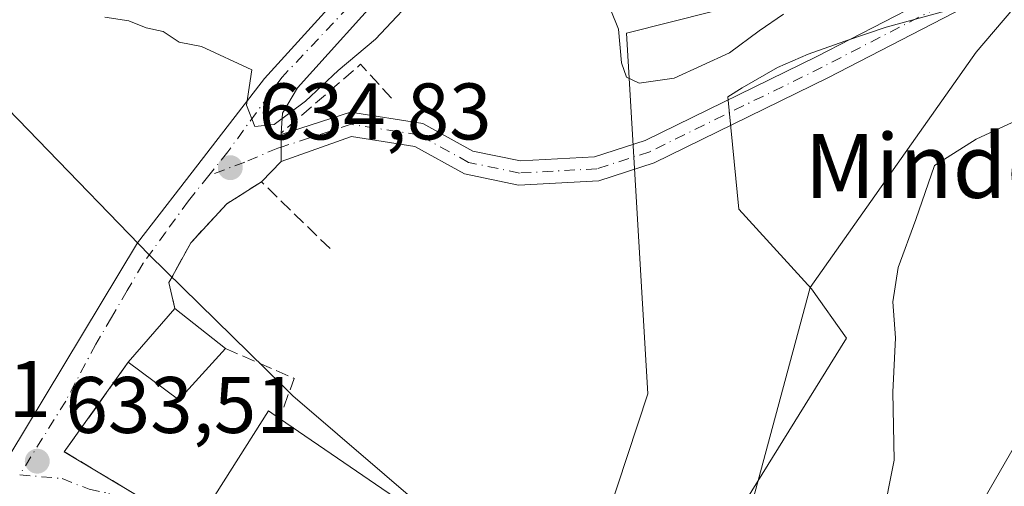
# Model space of a CAD drawing. Units: metres. Extents: x 610376 to 613810, y 4759395 to 4761764.
# Drawn here: x 612591 to 612714, y 4761603 to 4761661 of the extents above; entities that cross this region are included whole.
import ezdxf
from ezdxf.enums import TextEntityAlignment as Align

# ---------------------------------------------------------------- set-up
doc = ezdxf.new("R2010")
doc.units = ezdxf.units.M
doc.header["$MEASUREMENT"] = 0
doc.linetypes.add('DGN Style 3', pattern=[2.307223458686699, 1.648016756204785, -0.6592067024819142])
doc.linetypes.add('DGN Style 4', pattern=[2.6384748266838614, 1.318413404963828, -0.6592067024819142, 0.001648016756204785, -0.6592067024819142])
for name, color, linetype, lineweight in [('Arbolado forestal CxS', 92, 'Continuous', 0), ('Corriente natural lineal', 142, 'Continuous', 13), ('Curva de nivel normal', 30, 'Continuous', 0), ('Edificación Cxs', 1, 'Continuous', 13), ('Espacio natural protegido', 121, 'Continuous', 13), ('Espacio natural protegido CxS', 121, 'Continuous', 0), ('Muro lineal', 1, 'DGN Style 3', 13), ('Núcleo urbano CxS', 7, 'Continuous', 0), ('Pista no pavimentada Cxs', 111, 'Continuous', 0), ('Pista no pavimentada eje', 91, 'DGN Style 4', 0), ('Prado CxS', 92, 'Continuous', 0), ('Punto de cota en terreno', 7, 'Continuous', 0), ('Rótulo de punto de cota en terreno', 7, 'Continuous', 0), ('Texto cartográfico', 7, 'Continuous', 0), ('Vía urbana Cxs', 4, 'Continuous', 0), ('Vía urbana eje', 4, 'DGN Style 4', 0)]:
    doc.layers.add(name, color=color, linetype=linetype, lineweight=lineweight)
doc.styles.add('Style-Arial', font='txt')

# ---------------------------------------------------------------- blocks, each defined once
blk = doc.blocks.new('*U18')
at = {"layer": 'Prado CxS', "color": 92, "linetype": 'Continuous', "lineweight": 0}
for points in [[(612641.9414999997, 4761599.372099999, 631.7286000000023), (612624.8898999998, 4761613.990499999, 634.1061000000045), (612623.5883, 4761615.2653, 634.3438000000025), (612606.9086999996, 4761631.599500001, 634.488599999997), (612579.0887000002, 4761660.279300001, 634.9793000000063), (612565.2199999997, 4761672.393400001, 634.9603999999963), (612562.0067999996, 4761675.200099999, 634.8830000000017), (612540.5991000002, 4761693.899300001, 634.6763000000064), (612510.9976000005, 4761675.774599999, 634.2737999999954), (612508.4819, 4761674.234300001, 634.2085999999981), (612505.3739999998, 4761668.7788, 634.0224000000017), (612487.4858999997, 4761637.3783, 632.6313999999984), (612474.3296999997, 4761609.1163, 631.6949000000022), (612466.0471000001, 4761611.0657, 631.5166999999929), (612453.3783, 4761594.0143, 631.4036000000051)], [(611916.2636000002, 4761733.934900001, 687.5708000000013), (612595.1584999999, 4761745.0471, 636.8797999999952), (612608.9380000001, 4761733.397700001, 636.9689999999973), (612612.5822999999, 4761730.3167, 636.8944999999949), (612612.7427000003, 4761730.120200001, 636.8948999999993), (612635.8931, 4761701.755000001, 636.7326999999932), (612635.2500999998, 4761700.9801, 636.6104999999952), (612639.2037000004, 4761697.6987, 636.6842999999935), (612648.1300999997, 4761690.290100001, 636.726999999999), (612651.6946999999, 4761682.394099999, 635.9649000000063), (612675.3038999997, 4761702.128500001, 637.0237000000052), (612692.5729, 4761718.6885, 637.5510000000068), (612697.9301000005, 4761729.7601, 637.5893999999971), (612704.2301000003, 4761737.5101, 638.0048999999999), (612708.3800999997, 4761742.620100001, 638.3472000000038), (612711.9058999997, 4761746.958000001, 637.6241000000009), (612733.6661, 4761747.314200001, 637.277900000001), (612724.6168999998, 4761680.207900001, 635.0077000000019), (612704.3180999998, 4761668.865300001, 635.4296000000032), (612666.5981000002, 4761659.3069, 634.789499999999), (612669.2931000004, 4761614.213500001, 632.1282000000066), (612655.2940999996, 4761571.871900001, 630.6517000000022)]]:
    blk.add_polyline3d(points, dxfattribs=at)
blk = doc.blocks.new('5PATER')
at = {"layer": 'Punto de cota en terreno', "linetype": 'Continuous', "lineweight": 0}
h = blk.add_hatch(color=51, dxfattribs=at)
edge = h.paths.add_edge_path()
edge.add_ellipse((0, 0), major_axis=(-0.1095731443231308, -0.1110710700762829), ratio=0.9994222409660322, start_angle=0, end_angle=360)
blk = doc.blocks.new('*U24')
at = {"layer": 'Vía urbana Cxs', "color": 4, "linetype": 'Continuous', "lineweight": 0}
for points in [[(612589.3449999997, 4761606.386800001, 633.7520999999979), (612605.4720000001, 4761633.114499999, 634.704899999997), (612610.8695, 4761640.099500001, 634.8055000000022), (612621.3470000001, 4761653.646199999, 635.3815000000031), (612636.3754000004, 4761670.262, 635.7004000000015)], [(612637.3278999999, 4761665.711200001, 635.6606000000029), (612625.4744999995, 4761652.482000001, 635.5023999999976), (612623.5695000002, 4761649.307, 635.2973000000056), (612623.4101, 4761646.840100001, 635.1484999999957), (612623.4112, 4761646.6527, 635.1339000000007), (612623.4310999997, 4761643.265500001, 634.8689000000013), (612620.9600999998, 4761640.720100001, 634.7603999999993), (612616.6101000002, 4761637.9801, 634.6781000000046), (612612.1300999997, 4761633.130100001, 634.6079999999929), (612610.2482000003, 4761629.709600001, 634.5757000000012), (612609.3901000004, 4761628.1501, 634.5633999999991), (612610.1401000004, 4761624.920100001, 635.4820999999939), (612604.3000999996, 4761618.170100001, 635.4714999999997), (612596.3000999996, 4761607.0001, 633.7241000000067), (612610.5125000002, 4761598.476199999, 634.3252999999969)]]:
    blk.add_polyline3d(points, dxfattribs=at)

msp = doc.modelspace()

# ---------------------------------------------------------------- linework, layer by layer
at = {"layer": 'Arbolado forestal CxS', "color": 92, "linetype": 'Continuous', "lineweight": 0}
for points in [[(612733.6661, 4761747.314300001, 637.277900000001), (612724.6168999998, 4761680.207900001, 635.0077000000019), (612704.3180999998, 4761668.865300001, 635.4296000000032), (612666.5981000002, 4761659.3069, 634.789499999999), (612669.2931000004, 4761614.213500001, 632.1282000000066), (612655.2940999996, 4761571.871900001, 630.6517000000022), (612651.1555000005, 4761539.985900001, 630.2746999999945), (612655.1127000004, 4761504.896299999, 634.5696000000025), (612671.5120999999, 4761478.6599, 641.5703999999969), (612661.5717000002, 4761460.421900001, 638.2168999999994), (612635.9376999997, 4761458.522500001, 633.6301999999996), (612613.3472999996, 4761441.856500001, 632.2431999999973)], [(612655.2940999996, 4761571.871900001, 630.6517000000022), (612669.2931000004, 4761614.213500001, 632.1282000000066), (612666.5981000002, 4761659.3069, 634.789499999999), (612704.3180999998, 4761668.865300001, 635.4296000000032), (612724.6168999998, 4761680.207900001, 635.0077000000019), (612733.6661, 4761747.314200001, 637.277900000001), (612767.8131999997, 4761747.8731, 638.2635000000009), (612754.4994999999, 4761656.121099999, 643.3696999999956), (612741.3249000004, 4761607.449899999, 652.3380000000034), (612730.1983000003, 4761549.3795, 669.6465999999928)]]:
    msp.add_polyline3d(points, dxfattribs=at)
at = {"layer": 'Corriente natural lineal', "color": 142, "linetype": 'Continuous', "lineweight": 13}
msp.add_polyline3d([(612726.7802999998, 4761676.2565, 634.1613999999972), (612710.3331000004, 4761656.953199999, 633.3910000000033), (612689.5897000004, 4761627.531500001, 631.969299999997), (612680.9112999998, 4761595.358100001, 631.915599999993), (612665.0362999998, 4761572.286400001, 629.9085999999952), (612650.4313000003, 4761559.586300001, 629.4651000000014), (612643.2346000001, 4761551.119700001, 629.2021999999997), (612635.6552999998, 4761537.471100001, 628.7964000000065)], dxfattribs=at)
at = {"layer": 'Curva de nivel normal', "color": 30, "linetype": 'Continuous', "lineweight": 0, "flags": 128}
for points, elevation in [([(612710.7000000002, 4761600.01), (612715.9000000004, 4761608.99), (612718.8600000005, 4761615.84), (612723.1699999999, 4761622.99), (612725.1699999999, 4761628.380000001), (612726.1699999999, 4761635.039999999), (612727.6600000003, 4761639.380000001), (612731.3799999999, 4761643.130000001), (612741.3300000001, 4761651.08), (612746.9299999997, 4761656.880000001), (612756.3099999996, 4761670.66), (612760.79, 4761679.640000001), (612765.9600000001, 4761690.65), (612768.5999999996, 4761705.939999999), (612768.5300000003, 4761714.75), (612768.6500000004, 4761721.75), (612769.2300000006, 4761726.180000001), (612769.7000000002, 4761732.76), (612771.4699999997, 4761738.84), (612773.9100000003, 4761743.699999999), (612776.7123999996, 4761748.018800001)], 640), ([(612601.3799999999, 4761661.33), (612604.3899999997, 4761660.869999999), (612606.5499999998, 4761659.99), (612608.6699999999, 4761659.539999999), (612610.6500000004, 4761658.180000001), (612613.4699999997, 4761657.67), (612619.75, 4761654.730000001), (612619.0899999999, 4761650.32), (612620.1100000005, 4761647.640000001), (612622.5300000003, 4761647.890000001), (612626.4500000002, 4761650.82), (612630.5599999996, 4761654.65), (612635.2000000002, 4761658.57), (612641.2699999996, 4761665.039999999)], 635), ([(612663.79, 4761664.4), (612665.6299999999, 4761659.810000001), (612666, 4761655.609999999), (612666.6100000005, 4761653.810000001), (612668.2100000001, 4761653.08), (612672.5800000001, 4761653.680000001), (612679.4800000006, 4761656.869999999), (612683.2199999997, 4761659.609999999), (612686.2400000002, 4761661.710000001)], 635), ([(612714.8499999996, 4761648.16), (612710.3600000005, 4761646.060000001), (612705.1200000001, 4761642.77), (612702.79, 4761636.039999999), (612700.5700000003, 4761630.039999999), (612699.9400000004, 4761625.720000001), (612700.25, 4761621.24), (612699.9199999999, 4761614.449999999), (612700.0800000001, 4761605.92), (612698.5899999999, 4761598.380000001)], 635)]:
    msp.add_lwpolyline(points, dxfattribs=dict(at, elevation=elevation))
at = {"layer": 'Edificación Cxs', "color": 1, "linetype": 'Continuous', "lineweight": 13, "extrusion": (-0.0007770231286336407, -0.000898100362601349, 0.9999992948251495), "elevation": -4116.947663132627, "flags": 128}
msp.add_lwpolyline([(612604.6089415749, 4761616.392990619), (612610.448948049, 4761623.142993341)], dxfattribs=at)
at = {"layer": 'Edificación Cxs', "color": 1, "linetype": 'Continuous', "lineweight": 13, "extrusion": (-0.02418311857485475, 0.01917047849224553, 0.9995237213445077), "elevation": 77102.9838941605, "flags": 128}
msp.add_lwpolyline([(-4111975.951445862, -2476705.951846867), (-4111975.951445862, -2476697.883110845)], dxfattribs=at)
at = {"layer": 'Edificación Cxs', "color": 1, "linetype": 'Continuous', "lineweight": 13, "extrusion": (-0.0278091040112874, 0.04536000745486284, 0.9985835585757379), "elevation": 199585.630385547, "flags": 128}
msp.add_lwpolyline([(-3011027.405287099, -3733925.95539251), (-3011019.082768393, -3733923.512058235), (-3011016.1290075, -3733930.834543111)], dxfattribs=at)
at = {"layer": 'Edificación Cxs', "color": 1, "linetype": 'Continuous', "lineweight": 13, "elevation": 636.7679000000061, "flags": 128}
msp.add_lwpolyline([(612640.8901000004, 4761599.0701), (612635.7701000003, 4761591.8101), (612631.9600999998, 4761594.4901), (612628.1501000002, 4761588.7301), (612612.4401000004, 4761597.3201), (612621.8201000001, 4761612.090100001), (612623.2100999998, 4761611.1501)], close=True, dxfattribs=at)
at = {"layer": 'Edificación Cxs', "color": 1, "linetype": 'Continuous', "lineweight": 13, "extrusion": (-0.3592929716546337, 0.1688820186573125, 0.9178166615908724), "elevation": 584623.7256168118, "flags": 128}
msp.add_lwpolyline([(-4569891.930800089, -1349965.289979941), (-4569909.287959686, -1349962.886480757), (-4569909.028543517, -1349961.080204017)], dxfattribs=at)
at = {"layer": 'Edificación Cxs', "color": 1, "linetype": 'Continuous', "lineweight": 13, "extrusion": (0.1709512176787338, -0.1168037731613274, 0.9783315183256825), "elevation": -450822.4948074499, "flags": 128}
msp.add_lwpolyline([(4277147.033416717, 2133312.13855202), (4277147.033416716, 2133290.251473673)], dxfattribs=at)
at = {"layer": 'Edificación Cxs', "color": 1, "linetype": 'Continuous', "lineweight": 13}
msp.add_3dface([(612616.4600999998, 4761619.9101, 635.8610999999946), (612610.6401000004, 4761613.4801, 635.8610999999946), (612604.3000999996, 4761618.170100001, 635.8610999999946), (612610.1401000004, 4761624.920100001, 635.8610999999946)], dxfattribs=at)
at = {"layer": 'Espacio natural protegido', "color": 121, "linetype": 'Continuous', "lineweight": 13, "flags": 128}
msp.add_lwpolyline([(612679.6962999997, 4761597.934699999), (612694.1227, 4761621.2035), (612689.7457999986, 4761627.357600001), (612680.6758999992, 4761637.299700002), (612679.2760999998, 4761651.379699999), (612681.0640999981, 4761652.469699999), (612685.4781, 4761655.0146), (612689.3372000001, 4761656.7066), (612693.8981999987, 4761658.343499999), (612699.1021999995, 4761660.089500002), (612707.8102000002, 4761662.4664), (612710.1151999986, 4761663.4323), (612718.0162999998, 4761667.885299998), (612720.1423000002, 4761671.493200002), (612728.9154999994, 4761685.617100002), (612734.0986000003, 4761695.080099998), (612736.6956999998, 4761701.0781), (612738.3918, 4761706.241000001), (612740.2757999994, 4761713.629000003), (612741.5618999982, 4761722.252000002), (612742.2141000004, 4761732.271999998), (612742.7567981299, 4761747.462947696)], dxfattribs=at)
at = {"layer": 'Espacio natural protegido CxS', "color": 121, "linetype": 'Continuous', "lineweight": 0, "flags": 128}
msp.add_lwpolyline([(612679.6963000007, 4761597.934699998), (612694.1227000009, 4761621.2035), (612689.7457999995, 4761627.357600001), (612680.6759, 4761637.2997), (612679.2761000006, 4761651.379699999), (612681.064099999, 4761652.469699998), (612685.4781000008, 4761655.014599999), (612689.3372000009, 4761656.706599999), (612693.8981999995, 4761658.343499999), (612699.1022000003, 4761660.089500001), (612707.810200001, 4761662.466399999), (612710.1151999994, 4761663.432299999), (612718.0163000005, 4761667.885299999), (612720.1423000012, 4761671.493200001), (612728.9155000002, 4761685.617100001), (612734.098600001, 4761695.0801), (612736.6957000007, 4761701.078099999), (612738.3918000008, 4761706.240999999), (612740.2758000002, 4761713.629000002), (612741.561899999, 4761722.252000002), (612742.2141000013, 4761732.272), (612742.7568, 4761747.463000001), (613772.0200008692, 4761764.309982349)], dxfattribs=at)
at = {"layer": 'Muro lineal', "color": 1, "linetype": 'DGN Style 3', "lineweight": 13, "extrusion": (0.04614872042534089, -0.2021317605677279, 0.9782704365219745), "elevation": -933586.9255120966, "flags": 128}
msp.add_lwpolyline([(1657129.493416975, 4408059.007449492), (1657126.671774287, 4408064.101188761), (1657115.0593967, 4408057.80455339)], dxfattribs=at)
at = {"layer": 'Muro lineal', "color": 1, "linetype": 'DGN Style 3', "lineweight": 13, "extrusion": (0.2694372968402147, 0.3153108316038473, 0.9099355046071829), "elevation": 1667030.530943506, "flags": 128}
msp.add_lwpolyline([(2627592.472170279, -3655829.660787892), (2627583.505535181, -3655832.660427842), (2627581.649695902, -3655827.160967379)], dxfattribs=at)
at = {"layer": 'Muro lineal', "color": 1, "linetype": 'DGN Style 3', "lineweight": 13, "extrusion": (-0.123877099776106, -0.06616518153617958, 0.9900892045181308), "elevation": -390311.8011654681, "flags": 128}
msp.add_lwpolyline([(-3911440.782569532, 2756189.349894947), (-3911434.698930067, 2756176.907562464), (-3911418.5565356, 2756186.680425766)], dxfattribs=at)
at = {"layer": 'Muro lineal', "color": 1, "linetype": 'DGN Style 3', "lineweight": 13}
msp.add_polyline3d([(612629.5401, 4761632.390100001, 635.5782999999938), (612620.9600999998, 4761640.720100001, 634.7603999999993), (612616.6101000002, 4761637.9801, 634.6781000000046), (612612.1300999997, 4761633.130100001, 634.6079999999929), (612609.3901000004, 4761628.1501, 634.5633999999991), (612610.1401000004, 4761624.920100001, 635.4820999999939)], dxfattribs=at)
at = {"layer": 'Núcleo urbano CxS', "color": 7, "linetype": 'Continuous', "lineweight": 0}
for points in [[(612547.9055000005, 4761587.6779, 633.0581999999995), (612558.1375000002, 4761605.708500001, 633.2179000000033), (612552.2925000006, 4761609.6033, 633.3217000000004), (612558.7071000002, 4761620.552300001, 633.704899999997), (612548.8806999996, 4761629.583900001, 633.9281999999948), (612579.0887000002, 4761660.279300001, 634.9793000000063), (612606.9086999996, 4761631.599500001, 634.488599999997), (612623.5883, 4761615.2653, 634.3438000000025), (612624.8898999998, 4761613.990499999, 634.1061000000045), (612641.9414999997, 4761599.372099999, 631.7286000000023)], [(612579.0887000002, 4761660.279300001, 634.9793000000063), (612606.9086999996, 4761631.599500001, 634.488599999997), (612623.5883, 4761615.2653, 634.3438000000025), (612624.8898999998, 4761613.990499999, 634.1061000000045), (612641.9414999997, 4761599.372099999, 631.7286000000023), (612641.6605000002, 4761598.625499999, 631.6738000000041), (612640.8041000003, 4761596.3497, 631.5586999999941), (612624.8898999998, 4761554.058300001, 630.8257000000012), (612637.0713000001, 4761546.750700001, 629.3634000000021), (612634.7999, 4761543.482100001, 629.4523000000045), (612614.8854, 4761514.826500001, 628.8619999999937)]]:
    msp.add_polyline3d(points, dxfattribs=at)
at = {"layer": 'Pista no pavimentada Cxs', "color": 111, "linetype": 'Continuous', "lineweight": 0, "extrusion": (0.0004582233848749646, -0.07799468699564535, 0.9969536693506781), "elevation": -370469.2228159312, "flags": 128}
msp.add_lwpolyline([(640587.3107818392, 4743517.145693079), (640587.3107818392, 4743520.543301773)], dxfattribs=at)
at = {"layer": 'Pista no pavimentada Cxs', "color": 111, "linetype": 'Continuous', "lineweight": 0}
for points in [[(612623.4112, 4761646.6527, 635.1339000000007), (612632.1096999999, 4761649.4583, 635.367499999993), (612641.1365, 4761648.047900001, 635.090200000006), (612647.3947000002, 4761644.585899999, 634.8724999999977), (612653.3377, 4761643.347899999, 634.7807999999932), (612662.6173, 4761643.8563, 635.0766000000004), (612668.9508999997, 4761645.883099999, 640.3472000000038), (612690.4253000002, 4761656.422499999, 651.1481000000058), (612707.2577000001, 4761665.101700001, 635.8506999999954), (612714.1195, 4761670.1511, 638.9394999999931), (612723.9568999996, 4761679.0579, 639.1152000000002), (612735.9419, 4761686.696699999, 636.7908000000025), (612740.1331000002, 4761691.366900001, 637.3315000000002), (612740.5987, 4761694.741900001, 638.6049999999959), (612742.0551000005, 4761706.5255, 637.2740000000049), (612744.0730999997, 4761721.5933, 645.4483999999939), (612749.9744999995, 4761734.219500001, 650.834400000007), (612758.0110999999, 4761742.366699999, 657.4456999999966), (612763.7955, 4761747.807399999, 656.8686000000016)], [(612769.1003999999, 4761747.894200001, 648.5534999999945), (612760.0736999996, 4761740.185900001, 652.6533000000054), (612752.4732999997, 4761732.480900001, 645.5342999999993), (612746.9855000004, 4761720.739499999, 642.3209000000061), (612745.0305000005, 4761706.1425, 638.6597999999941), (612743.5734999999, 4761694.3529, 637.7393000000011), (612742.9795000004, 4761690.046900001, 637.603099999993), (612737.9005000005, 4761684.387499999, 638.2421999999933), (612725.7827000003, 4761676.664100001, 636.2929000000004), (612716.0201000003, 4761667.824899999, 641.5917999999947), (612708.8441000005, 4761662.544500001, 637.876900000003), (612691.7736999998, 4761653.742500001, 652.432799999995), (612670.0751, 4761643.092900001, 637.9504000000015), (612663.1653000005, 4761640.881899999, 634.6839000000036), (612653.1098999997, 4761640.330900001, 635.1523000000016), (612646.3393000001, 4761641.7413, 635.2309999999999), (612640.1489000004, 4761645.165899999, 635.5369000000064), (612632.2242999999, 4761646.404100001, 634.8705999999949), (612623.4310999997, 4761643.265500001, 634.8689000000013)], [(612716.0201000003, 4761667.824899999, 641.5917999999947), (612708.8441000005, 4761662.544500001, 637.876900000003), (612691.7736999998, 4761653.742500001, 652.432799999995), (612670.0751, 4761643.092900001, 637.9504000000015), (612663.1653000005, 4761640.881899999, 634.6839000000036), (612653.1098999997, 4761640.330900001, 635.1523000000016), (612646.3393000001, 4761641.7413, 635.2309999999999), (612640.1489000004, 4761645.165899999, 635.5369000000064), (612632.2242999999, 4761646.404100001, 634.8705999999949), (612623.4310999997, 4761643.265500001, 634.8689000000013), (612623.4112, 4761646.6527, 635.1339000000007), (612632.1096999999, 4761649.4583, 635.367499999993), (612641.1365, 4761648.047900001, 635.090200000006), (612647.3947000002, 4761644.585899999, 634.8724999999977), (612653.3377, 4761643.347899999, 634.7807999999932), (612662.6173, 4761643.8563, 635.0766000000004), (612668.9508999997, 4761645.883099999, 640.3472000000038), (612690.4253000002, 4761656.422499999, 651.1481000000058), (612707.2577000001, 4761665.101700001, 635.8506999999954), (612714.1195, 4761670.1511, 638.9394999999931)]]:
    msp.add_polyline3d(points, dxfattribs=at)
at = {"layer": 'Pista no pavimentada eje', "color": 91, "linetype": 'DGN Style 4', "lineweight": 0}
msp.add_polyline3d([(612766.4965000004, 4761747.851500001, 651.0675999999949), (612759.0422999999, 4761741.2763, 654.9848999999958), (612751.2238999996, 4761733.350299999, 648.4817000000039), (612745.5292999997, 4761721.1665, 643.7844999999943), (612743.5427000001, 4761706.333900001, 637.5927999999985), (612742.0861000001, 4761694.547499999, 636.7691999999952), (612741.5563000003, 4761690.706900001, 636.8757000000041), (612736.9210999999, 4761685.542099999, 637.2514999999985), (612724.8696999997, 4761677.860900001, 636.7902999999933), (612715.0696999999, 4761668.9879, 640.1276999999973), (612708.0509000003, 4761663.823100001, 636.5481), (612691.0994999995, 4761655.0825, 651.9168999999965), (612669.5129000006, 4761644.4879, 639.1423000000068), (612662.8913000004, 4761642.369100001, 634.7899000000034), (612653.2237, 4761641.839299999, 634.8708000000044), (612646.8668999998, 4761643.163699999, 634.9758000000002), (612640.6426999997, 4761646.606899999, 635.2743999999948), (612632.1668999996, 4761647.931299999, 635.0332000000053), (612623.4204000002, 4761645.080399999, 635.0109999999986)], dxfattribs=at)
at = {"layer": 'Prado CxS', "color": 92, "linetype": 'Continuous', "lineweight": 0}
for points in [[(612733.6661, 4761747.314300001, 637.277900000001), (612724.6168999998, 4761680.207900001, 635.0077000000019), (612704.3180999998, 4761668.865300001, 635.4296000000032), (612666.5981000002, 4761659.3069, 634.789499999999), (612669.2931000004, 4761614.213500001, 632.1282000000066), (612655.2940999996, 4761571.871900001, 630.6517000000022), (612651.1555000005, 4761539.985900001, 630.2746999999945), (612655.1127000004, 4761504.896299999, 634.5696000000025), (612671.5120999999, 4761478.6599, 641.5703999999969), (612661.5717000002, 4761460.421900001, 638.2168999999994), (612635.9376999997, 4761458.522500001, 633.6301999999996), (612613.3472999996, 4761441.856500001, 632.2431999999973)], [(612579.0887000002, 4761660.279300001, 634.9793000000063), (612606.9086999996, 4761631.599500001, 634.488599999997), (612623.5883, 4761615.2653, 634.3438000000025), (612624.8898999998, 4761613.990499999, 634.1061000000045), (612641.9414999997, 4761599.372099999, 631.7286000000023), (612641.6605000002, 4761598.625499999, 631.6738000000041), (612640.8041000003, 4761596.3497, 631.5586999999941), (612624.8898999998, 4761554.058300001, 630.8257000000012), (612637.0713000001, 4761546.750700001, 629.3634000000021), (612634.7999, 4761543.482100001, 629.4523000000045), (612614.8854, 4761514.826500001, 628.8619999999937)]]:
    msp.add_polyline3d(points, dxfattribs=at)
at = {"layer": 'Vía urbana Cxs', "color": 4, "linetype": 'Continuous', "lineweight": 0, "extrusion": (0.0004559082104636653, -0.07767018089883748, 0.9969790043661129), "elevation": -368925.4416852035, "flags": 128}
msp.add_lwpolyline([(640562.2763579806, 4743644.428541726), (640562.2763579806, 4743644.240570636)], dxfattribs=at)
at = {"layer": 'Vía urbana Cxs', "color": 4, "linetype": 'Continuous', "lineweight": 0, "extrusion": (0.0004582233848749646, -0.07799468699564535, 0.9969536693506781), "elevation": -370469.2228159312, "flags": 128}
msp.add_lwpolyline([(640587.3107818392, 4743517.145693079), (640587.3107818392, 4743520.543301773)], dxfattribs=at)
at = {"layer": 'Vía urbana Cxs', "color": 4, "linetype": 'Continuous', "lineweight": 0, "extrusion": (-0.02129362541216147, -0.02193476087007767, 0.9995326146666647), "elevation": -116855.9080663272, "flags": 128}
msp.add_lwpolyline([(-2877121.821263398, 3841493.092748279), (-2877121.821263398, 3841489.543568879)], dxfattribs=at)
at = {"layer": 'Vía urbana Cxs', "color": 4, "linetype": 'Continuous', "lineweight": 0, "extrusion": (-0.0007770231286336407, -0.000898100362601349, 0.9999992948251495), "elevation": -4116.947663132627, "flags": 128}
msp.add_lwpolyline([(612610.448948049, 4761623.142993341), (612604.6089415749, 4761616.392990619)], dxfattribs=at)
at = {"layer": 'Vía urbana Cxs', "color": 4, "linetype": 'Continuous', "lineweight": 0}
for points in [[(612669.3901000004, 4761704.4101, 638.279999999999), (612676.4863, 4761699.7896, 637.0967999999993), (612669.0779999997, 4761691.8521, 636.9719000000041), (612667.5963000003, 4761691.957900001, 636.9566999999952), (612663.8920999998, 4761690.264599999, 636.8178999999947), (612648.0170999998, 4761676.506200001, 635.8423000000039), (612637.3278999999, 4761665.711200001, 635.6606000000029), (612625.4744999995, 4761652.482000001, 635.5023999999976), (612623.5695000002, 4761649.307, 635.2973000000056), (612623.4101, 4761646.840100001, 635.1484999999957)], [(612589.3449999997, 4761606.386800001, 633.7520999999979), (612605.4720000001, 4761633.114499999, 634.704899999997), (612610.8695, 4761640.099500001, 634.8055000000022), (612621.3470000001, 4761653.646199999, 635.3815000000031), (612636.3754000004, 4761670.262, 635.7004000000015), (612653.8378999997, 4761689.523700001, 636.4989999999962), (612659.6588000003, 4761699.472100001, 636.9112000000023), (612657.9801000003, 4761702.1601, 637.087400000004)], [(612620.9600999998, 4761640.720100001, 634.7603999999993), (612616.6101000002, 4761637.9801, 634.6781000000046), (612612.1300999997, 4761633.130100001, 634.6079999999929), (612610.2482000003, 4761629.709600001, 634.5757000000012), (612609.3901000004, 4761628.1501, 634.5633999999991), (612610.1401000004, 4761624.920100001, 635.4820999999939)], [(612604.3000999996, 4761618.170100001, 635.4714999999997), (612596.3000999996, 4761607.0001, 633.7241000000067), (612610.5125000002, 4761598.476199999, 634.3252999999969), (612612.4401000004, 4761597.3201, 635.0966000000044)]]:
    msp.add_polyline3d(points, dxfattribs=at)
at = {"layer": 'Vía urbana eje', "color": 4, "linetype": 'DGN Style 4', "lineweight": 0, "extrusion": (-0.01526061620232207, -0.01901310028883818, 0.9997027636305365), "elevation": -99247.77991471182, "flags": 128}
msp.add_lwpolyline([(-2502784.486171342, 4095702.319507444), (-2502784.486171342, 4095698.525413891)], dxfattribs=at)
at = {"layer": 'Vía urbana eje', "color": 4, "linetype": 'DGN Style 4', "lineweight": 0}
for points in [[(612630.7192000002, 4761730.162500001, 637.023000000001), (612665.6401000004, 4761698.4301, 636.6548999999941), (612623.5500999996, 4761653.8301, 635.4698999999965), (612616.7449000003, 4761644.476100001, 634.9418000000006)], [(612623.4204000002, 4761645.080399999, 635.0109999999986), (612622.9911000002, 4761644.940500001, 635.0097999999998), (612618.8800999997, 4761643.2125, 634.9030000000057), (612614.3706999999, 4761641.518100001, 634.8493000000017)], [(612614.3706999999, 4761641.518100001, 634.8493000000017), (612611.8201000001, 4761638.340100001, 634.7887000000047), (612608.9600999998, 4761634.420100001, 634.6649999999936), (612606.1201, 4761630.4901, 634.6331999999966), (612604.1601, 4761627.140100001, 634.577900000004), (612602.1901000004, 4761623.790100001, 634.4101999999984), (612600.2301000003, 4761620.4301, 634.4208999999975), (612596.4801000003, 4761613.3301, 634.0138000000006), (612590.7215, 4761604.114499999, 633.5415000000066)], [(612590.7215, 4761604.114499999, 633.5415000000066), (612596.0355000002, 4761603.646299999, 633.5773999999947), (612599.4055000005, 4761602.2963, 633.5583999999944), (612601.8901000004, 4761601.790100001, 633.5406999999977), (612604.1001000004, 4761600.4801, 633.4091999999946), (612608.1700999998, 4761597.790100001, 633.3191999999982), (612612.2301000003, 4761595.090100001, 633.8491000000067), (612616.3000999996, 4761592.4101, 634.7139000000025), (612620.3701, 4761589.720100001, 634.3540000000066), (612624.4200999998, 4761587.020099999, 632.1358000000037), (612628.5000999998, 4761584.340100001, 631.6098000000056), (612629.0701000001, 4761581.4301, 631.3717000000033), (612627.1201, 4761577.540100001, 631.2908000000025), (612625.1700999998, 4761573.630100001, 631.3684000000068), (612623.2100999998, 4761569.7301, 631.2976000000053), (612621.2801000001, 4761565.8301, 631.6811000000016), (612619.3201000001, 4761561.9301, 631.4955999999949), (612617.4401000004, 4761558.4301, 631.0993000000017), (612615.5701000001, 4761554.9301, 631.2816000000021), (612613.6901000004, 4761551.4301, 631.3516999999993)]]:
    msp.add_polyline3d(points, dxfattribs=at)

# ---------------------------------------------------------------- block references
at = {"layer": 'Prado CxS', "color": 92, "linetype": 'Continuous', "lineweight": 0}
msp.add_blockref('*U18', (0, 0), dxfattribs=at)
at = {"layer": 'Punto de cota en terreno', "color": 7, "linetype": 'Continuous', "lineweight": 0, "xscale": 10, "yscale": 10, "zscale": 10}
for p in [(612617.0599999996, 4761642.51, 634.8300000000017), (612592.9199999999, 4761605.810000001, 633.5099999999948)]:
    msp.add_blockref('5PATER', p, dxfattribs=at)
at = {"layer": 'Vía urbana Cxs', "color": 4, "linetype": 'Continuous', "lineweight": 0}
msp.add_blockref('*U24', (0, 0), dxfattribs=at)

# ---------------------------------------------------------------- texts
at = {"layer": 'Rótulo de punto de cota en terreno', "color": 7, "linetype": 'Continuous', "lineweight": 0, "style": 'Style-Arial'}
for s, p in [('634,83', (612620.5878, 4761646.037799999)), ('633,31', (612565.4771999996, 4761611.3378)), ('633,51', (612596.4478000002, 4761609.3378))]:
    msp.add_text(s, height=7.000000000000002, dxfattribs=at).set_placement(p)
at = {"layer": 'Texto cartográfico', "color": 7, "linetype": 'Continuous', "lineweight": 0, "style": 'Style-Arial'}
msp.add_text('Mindegi', height=8, dxfattribs=at).set_placement((612709.13202439, 4761642.73015), align=Align.MIDDLE_CENTER)

doc.saveas('drawing.dxf')
